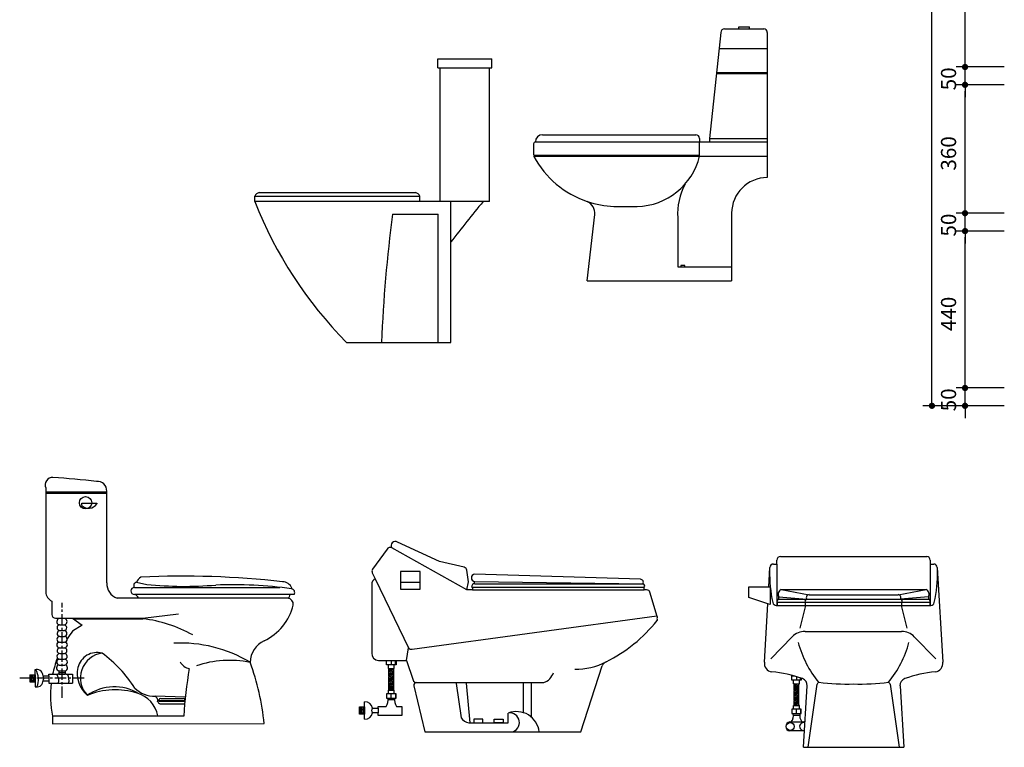
# Model space of a CAD drawing. Units: millimetres. Extents: x 307214719 to 307274786, y 106957019 to 106979413.
# Drawn here: x 307232617 to 307235377, y 106970208 to 106972249 of the extents above; entities that cross this region are included whole.
import ezdxf

# ---------------------------------------------------------------- set-up
doc = ezdxf.new("R2010")
doc.units = ezdxf.units.MM
doc.linetypes.add('CENTER', pattern=[50.8, 31.75, -6.35, 6.35, -6.35])
for name, color, linetype in [('图层1', 255, 'Continuous'), ('图层2', 2, 'Continuous'), ('图层3', 1, 'Continuous')]:
    doc.layers.add(name, color=color, linetype=linetype)
doc.styles.add('ROMANS', font='romans.shx')

# ---------------------------------------------------------------- blocks, each defined once
blk = doc.blocks.new('asdfdsafadf')
at = {"layer": '图层3'}
for p, q in [((307220216.1, 106975867.3), (307220216.1, 106978232.3)), ((307220309, 106976817.3), (307220309, 106977882.3)), ((307220309, 106976817.3), (307220309, 106976834.8)), ((307220419.1, 106976799.8), (307220284, 106976799.8)), ((307220419.1, 106976799.8), (307220284, 106976799.8)), ((307220309, 106976808.5), (307220309, 106976817.3)), ((307220309, 106976808.5), (307220309, 106976817.3)), ((307220309, 106976749.8), (307220309, 106976799.8)), ((307220419.1, 106976749.8), (307220284, 106976749.8)), ((307220419.1, 106976749.8), (307220284, 106976749.8)), ((307220309, 106976741), (307220309, 106976732.3)), ((307220309, 106976741), (307220309, 106976732.3)), ((307220309, 106976407.3), (307220309, 106976732.3)), ((307220309, 106976732.3), (307220309, 106976714.8)), ((307220309, 106976407.3), (307220309, 106976424.8)), ((307220419.1, 106976389.8), (307220284, 106976389.8)), ((307220419.1, 106976389.8), (307220284, 106976389.8)), ((307220309, 106976398.5), (307220309, 106976407.3)), ((307220309, 106976398.5), (307220309, 106976407.3)), ((307220309, 106976339.8), (307220309, 106976389.8)), ((307220419.1, 106976339.8), (307220284, 106976339.8)), ((307220419.1, 106976339.8), (307220284, 106976339.8)), ((307220309, 106976331), (307220309, 106976322.3)), ((307220309, 106976331), (307220309, 106976322.3)), ((307220309, 106976322.3), (307220309, 106976304.8)), ((307220309, 106975917.3), (307220309, 106976322.3)), ((307220309, 106975917.3), (307220309, 106975934.8)), ((307220309, 106975908.5), (307220309, 106975917.3)), ((307220309, 106975908.5), (307220309, 106975917.3)), ((307220419.1, 106975899.8), (307220284, 106975899.8)), ((307220419.1, 106975899.8), (307220284, 106975899.8)), ((307220309, 106975849.8), (307220309, 106975899.8)), ((307220216.1, 106975858.5), (307220216.1, 106975867.3)), ((307220326.1, 106975849.8), (307220191.1, 106975849.8)), ((307220419.1, 106975849.8), (307220284, 106975849.8)), ((307220309, 106975841), (307220309, 106975832.3)), ((307220309, 106975832.3), (307220309, 106975814.8))]:
    blk.add_line(p, q, dxfattribs=at)
at = {"layer": '图层3', "const_width": 8.75}
for points in [[(307220309, 106976804.1, 1), (307220309, 106976795.4, 1)], [(307220309, 106976804.1, 1), (307220309, 106976795.4, 1)], [(307220309, 106976745.4, 1), (307220309, 106976754.1, 1)], [(307220309, 106976745.4, 1), (307220309, 106976754.1, 1)], [(307220309, 106976394.1, 1), (307220309, 106976385.4, 1)], [(307220309, 106976394.1, 1), (307220309, 106976385.4, 1)], [(307220309, 106976335.4, 1), (307220309, 106976344.1, 1)], [(307220309, 106976335.4, 1), (307220309, 106976344.1, 1)], [(307220309, 106975904.1, 1), (307220309, 106975895.4, 1)], [(307220309, 106975904.1, 1), (307220309, 106975895.4, 1)], [(307220216.1, 106975854.1, 1), (307220216.1, 106975845.4, 1)], [(307220309, 106975845.4, 1), (307220309, 106975854.1, 1)]]:
    blk.add_lwpolyline(points, format="xyb", close=True, dxfattribs=at)
at = {"layer": '图层3', "style": 'ROMANS'}
for s, p in [('50', (307220284, 106976734.3)), ('360', (307220284, 106976509.1)), ('50', (307220284, 106976324.3)), ('440', (307220284, 106976059.1)), ('50', (307220284, 106975834.3))]:
    blk.add_text(s, height=42.5, rotation=90, dxfattribs=at).set_placement(p)
blk = doc.blocks.new('tghsgsdh')
at = {"layer": '图层2'}
for p, q in [((307218830.8, 106976797.5), (307218830.8, 106976822.5)), ((307218830.8, 106976822.5), (307218982.7, 106976822.5)), ((307218982.7, 106976797.5), (307218982.7, 106976822.5)), ((307218830.8, 106976797.5), (307218982.7, 106976797.5)), ((307218837.7, 106976422.5), (307218837.7, 106976797.5)), ((307218976.1, 106976422.5), (307218976.1, 106976797.5)), ((307218329.7, 106976447.5), (307218768.6, 106976447.5)), ((307218317.9, 106976422.5), (307218317.9, 106976437.5)), ((307218976.1, 106976422.5), (307218317.9, 106976422.5)), ((307218780.5, 106976422.5), (307218780.5, 106976437.5)), ((307218867.1, 106976027.5), (307218867.1, 106976422.5)), ((307218574.9, 106976027.5), (307218867.1, 106976027.5))]:
    blk.add_line(p, q, dxfattribs=at)
for centre, radius, start, end in [((307218336, 106976428), 20.5, 107.8731, 152.3324), ((307218762.3, 106976428), 20.5, 27.6676, 72.1269), ((307219416.8, 106976856.4), 1181.5, 201.5489, 224.557), ((307222173, 106973754.2), 4178.1, 140.3096, 142.3014)]:
    blk.add_arc(centre, radius, start, end, dxfattribs=at)
at = {"layer": '图层3'}
for p, q in [((307218317.9, 106976437.5), (307218780.5, 106976437.5)), ((307218704.2, 106976387.5), (307218832.1, 106976387.5)), ((307218832.1, 106976027.5), (307218832.1, 106976387.5))]:
    blk.add_line(p, q, dxfattribs=at)
blk.add_arc((307222319.2, 106975897.8), 3648, 172.2856, 177.9626, dxfattribs=at)
blk = doc.blocks.new('gfvgsa')
at = {"layer": '图层2'}
for p, q in [((307219674.6, 106976912.7), (307219704.6, 106976912.7)), ((307219674.6, 106976906.7), (307219674.6, 106976912.7)), ((307219704.6, 106976906.7), (307219704.6, 106976912.7)), ((307219624.6, 106976896.7), (307219592.3, 106976599.7)), ((307219634.6, 106976906.7), (307219744.6, 106976906.7)), ((307219754.6, 106976896.7), (307219754.6, 106976599.7)), ((307219124.6, 106976609.7), (307219554.6, 106976609.7)), ((307219099.6, 106976584.7), (307219099.6, 106976553.7)), ((307219104.6, 106976589.7), (307219754.6, 106976589.7)), ((307219564.6, 106976599.7), (307219564.6, 106976589.7)), ((307219592.3, 106976599.7), (307219592.3, 106976589.7)), ((307219754.6, 106976589.7), (307219754.6, 106976489.7)), ((307219249.6, 106976199.7), (307219271.2, 106976386.1)), ((307219324.6, 106976408.9), (307219389.6, 106976408.9)), ((307219654.6, 106976389.7), (307219654.6, 106976199.7)), ((307219249.6, 106976199.7), (307219654.6, 106976199.7))]:
    blk.add_line(p, q, dxfattribs=at)
for centre, radius, start, end in [((307219634.6, 106976896.7), 10, 90, 180), ((307219744.6, 106976896.7), 10, 0, 90), ((307219124.6, 106976589.7), 20, 90, 180), ((307219554.6, 106976599.7), 10, 0, 90), ((307219104.6, 106976584.7), 5, 90, 180), ((307219335, 106976676.1), 267.4, 208.539, 251.3714), ((307219386.1, 106976592.5), 183.6, 271.1069, 346.5306), ((307219754.6, 106976389.7), 100, 90, 180), ((307219234.9, 106976389.4), 36.4, 354.8072, 66.2226), ((307219335, 106976676.1), 267.4, 251.3714, 267.7678)]:
    blk.add_arc(centre, radius, start, end, dxfattribs=at)
at = {"layer": '图层3'}
for p, q in [((307219619.7, 106976851.7), (307219754.6, 106976851.7)), ((307219612.1, 106976781.7), (307219754.6, 106976781.7)), ((307219612.4, 106976784.7), (307219754.6, 106976784.7)), ((307219564.6, 106976549.7), (307219564.6, 106976589.7)), ((307219592.3, 106976599.7), (307219754.6, 106976599.7)), ((307219754.6, 106976599.7), (307219754.6, 106976589.7)), ((307219100.6, 106976552.7), (307219564.6, 106976552.7)), ((307219101.1, 106976549.7), (307219754.6, 106976549.7)), ((307219503.8, 106976377.1), (307219503.8, 106976239.7)), ((307219503.8, 106976239.7), (307219654.6, 106976239.7)), ((307219512.3, 106976243.4), (307219512.3, 106976239.7)), ((307219523.8, 106976243.4), (307219512.3, 106976243.4)), ((307219512.3, 106976239.7), (307219523.8, 106976239.7)), ((307219523.8, 106976239.7), (307219523.8, 106976243.4))]:
    blk.add_line(p, q, dxfattribs=at)
for centre, radius, start, end in [((307219100.6, 106976553.7), 1, 180, 270), ((307219101.1, 106976548.7), 1, 90, 200.7792), ((307219676.3, 106976389.3), 173, 151.6408, 184.0554)]:
    blk.add_arc(centre, radius, start, end, dxfattribs=at)
blk = doc.blocks.new('gfsdgsg')
at = {"layer": '图层2'}
for p, q in [((307217732.1, 106975619.4), (307217732.1, 106975327.7)), ((307217732.1, 106975608.4), (307217902.7, 106975608.4)), ((307217732.1, 106975605.2), (307217902.7, 106975605.2)), ((307217902.7, 106975353.1), (307217902.7, 106975610.4)), ((307217980.4, 106975340.3), (307218388.1, 106975340.3)), ((307217985.9, 106975354.8), (307218015, 106975349.1)), ((307218410.3, 106975310.8), (307217932, 106975310.8)), ((307218428.1, 106975320.8), (307217980.4, 106975320.8)), ((307217749, 106975302.4), (307217749, 106975264.5)), ((307217759, 106975254.5), (307217806.8, 106975254.5)), ((307218118.6, 106974979.3), (307217751, 106974979.3)), ((307217751, 106974979.3), (307217751, 106974958.5)), ((307217751, 106974958.5), (307218344, 106974958.6)), ((307217751, 106974958.5), (307218344, 106974958.6))]:
    blk.add_line(p, q, dxfattribs=at)
for centre, radius, start, end in [((307217751.4, 106975627.9), 21.1, 88.7396, 203.8376), ((307217591.5, 106973230.7), 2423.5, 83.2941, 86.2067), ((307217877.3, 106975612.4), 25.5, 355.5434, 96.3321), ((307218011.3, 106975345.2), 27.1, 117.5996, 159.3616), ((307218118.2, 106972914.7), 2457.5, 83.5156, 92.787), ((307217945.8, 106975351.7), 43.1, 178.1448, 251.3564), ((307217980.4, 106975330.6), 9.75, 90, 270), ((307217987.5, 106975345.9), 9.08, 100.2327, 217.6613), ((307218121.4, 106976350.1), 1006.6, 263.9336, 274.9778), ((307218255.8, 106974168.8), 1179.4, 81.97, 92.2872), ((307218394.3, 106975326.1), 30.4, 24.3643, 87.1807), ((307218418.5, 106975339.6), 3.57, 304.4321, 344.3095), ((307218419.5, 106975326.4), 10.3, 327.0198, 83.914), ((307217759.6, 106975327.7), 27.5, 180, 247.4228), ((307217973.7, 106975301.2), 20.8, 27.781, 71.3328), ((307218408.4, 106975318.5), 7.91, 283.8069, 16.968), ((307218408, 106975293.1), 17.9, 353.5821, 82.7773), ((307218278, 106975328.5), 152.5, 295.6729, 345.7909), ((307217759, 106975264.5), 10, 180, 270), ((307218109.7, 106974806.6), 378, 58.9802, 92.8428), ((307218374.5, 106975128), 70, 115.8315, 177.9849), ((307218143.8, 106975153.1), 41.5, 210.8803, 256.656), ((307217645.4, 106974888.6), 702.2, 5.7219, 20.1502), ((307219307.3, 106974907.9), 1190.8, 170.0945, 176.5616), ((307218038.5, 106975037.8), 293.4, 173.3641, 191.4925)]:
    blk.add_arc(centre, radius, start, end, dxfattribs=at)
at = {"layer": '图层3'}
for p, q in [((307217832.6, 106975569.8), (307217832.6, 106975576.6)), ((307217832.6, 106975576.6), (307217874.8, 106975576.6)), ((307217874.8, 106975576.6), (307217874.8, 106975574.8)), ((307217806.8, 106975254.5), (307217833.6, 106975234.8)), ((307217806.8, 106975254.5), (307218004.3, 106975254.5)), ((307218004.3, 106975254.5), (307218103.9, 106975266.9)), ((307217771.1, 106975235.4), (307217783.2, 106975235.4)), ((307217833.6, 106975234.8), (307217806.8, 106975217.8)), ((307217809.2, 106975252.7), (307218004.3, 106975252.7)), ((307217770.5, 106975219.4), (307217783.8, 106975219.4)), ((307217770.9, 106975203.3), (307217784.1, 106975203.3)), ((307217771.4, 106975219.4), (307217783.5, 106975219.4)), ((307217769.7, 106975171.2), (307217785.3, 106975171.2)), ((307217770.3, 106975187.2), (307217784.7, 106975187.2)), ((307217771.4, 106975171.2), (307217783.5, 106975171.2)), ((307217770.9, 106975155.1), (307217784.1, 106975155.1)), ((307217769.7, 106975123), (307217785.3, 106975123)), ((307217770.3, 106975139), (307217784.7, 106975139)), ((307217687.6, 106975095.9), (307217687.6, 106975075.5)), ((307217687.6, 106975095.9), (307217701.7, 106975095.9)), ((307217690.2, 106975095.9), (307217690, 106975075.8)), ((307217692.3, 106975095.8), (307217692, 106975075.8)), ((307217693.8, 106975075.8), (307217694.8, 106975096.1)), ((307217698.5, 106975095.7), (307217696.8, 106975075.8)), ((307217700.6, 106975095.6), (307217700.3, 106975076.2)), ((307217701.7, 106975095.9), (307217701.7, 106975110)), ((307217701.7, 106975110), (307217701.7, 106975110)), ((307217701.7, 106975110), (307217705.3, 106975110)), ((307217701.7, 106975095.9), (307217701.7, 106975075.5)), ((307217724.2, 106975092.5), (307217740.6, 106975092.5)), ((307217740.6, 106975092.5), (307217740.6, 106975097)), ((307217740.6, 106975097), (307217765.6, 106975097)), ((307217740.6, 106975092.5), (307217740.6, 106975079)), ((307217768.4, 106975107), (307217768.4, 106975097.7)), ((307217768.4, 106975102.2), (307217786.7, 106975102.2)), ((307217768.4, 106975097.7), (307217786.6, 106975097.7)), ((307217769.1, 106975106.9), (307217786.6, 106975107)), ((307217786.6, 106975107), (307217786.6, 106975097.7)), ((307217789.4, 106975097), (307217807.1, 106975097)), ((307217807.1, 106975097), (307217807.1, 106975071.7)), ((307217687.6, 106975075.5), (307217701.7, 106975075.5)), ((307217701.7, 106975075.5), (307217701.7, 106975061.5)), ((307217701.7, 106975061.5), (307217701.7, 106975061.5)), ((307217701.7, 106975061.5), (307217705.3, 106975061.5)), ((307217724.2, 106975079), (307217740.6, 106975079)), ((307217740.6, 106975079), (307217740.6, 106975071.7)), ((307217740.6, 106975071.7), (307217807.1, 106975071.7)), ((307218038.8, 106975035.3), (307218043.7, 106975029.8)), ((307218123.1, 106975033.1), (307218038.8, 106975035.3)), ((307218049.1, 106975022.5), (307218049.1, 106975024.5)), ((307218122, 106975022.5), (307218049.1, 106975022.5)), ((307218049.1, 106975021.6), (307218122, 106975021.6)), ((307218053.1, 106975014.4), (307218121.3, 106975014.4)), ((307218054.1, 106975029.5), (307218117, 106975029.5)), ((307218122, 106975024.5), (307218122, 106975022.5))]:
    blk.add_line(p, q, dxfattribs=at)
at = {"layer": '图层3', "linetype": 'CENTER'}
for p, q in [((307217777.8, 106975030.6), (307217777.8, 106975297.3)), ((307217839.9, 106975085.7), (307217658.7, 106975085.7))]:
    blk.add_line(p, q, dxfattribs=at)
at = {"layer": '图层3'}
blk.add_circle((307217843.6, 106975578.1), 17.2, dxfattribs=at)
for centre, radius, start, end in [((307217851.5, 106975590.8), 28.3, 227.9782, 325.4508), ((307217771.9, 106975244.6), 9.22, 49.5837, 265.293), ((307217782.4, 106975244.6), 9.22, 274.707, 119.9378), ((307217771.5, 106975227.4), 8.06, 92.5333, 263.2982), ((307217782.8, 106975227.4), 8.06, 276.7018, 87.4667), ((307217957.3, 106974870.9), 384.7, 60.9986, 82.9806), ((307217771.2, 106975195.2), 8.06, 92.5333, 263.2982), ((307217771.8, 106975211.3), 8.06, 92.5333, 263.2982), ((307217783.2, 106975211.3), 8.06, 276.7018, 87.4667), ((307217783.8, 106975195.2), 8.06, 276.7018, 87.4667), ((307218038.5, 106975037.8), 293.4, 142.1478, 147.2549), ((307217770.6, 106975179.2), 8.06, 92.5333, 263.2982), ((307217771.8, 106975163.1), 8.06, 92.5333, 263.2982), ((307217783.2, 106975163.1), 8.06, 276.7018, 87.4667), ((307217784.3, 106975179.2), 8.06, 276.7018, 87.4667), ((307218038.5, 106975037.8), 293.4, 149.31, 149.4159), ((307218038.5, 106975037.8), 293.4, 159.0659, 168.3636), ((307217771.2, 106975147.1), 8.06, 92.5333, 263.2982), ((307217783.8, 106975147.1), 8.06, 276.7018, 87.4667), ((307217875.9, 106975102.3), 55.8, 75.3358, 166.1235), ((307217899.3, 106975086.6), 70.3, 97.5602, 223.7936), ((307217669.2, 106974858.9), 370.4, 32.5981, 53.4038), ((307217770, 106975114.9), 8.06, 92.5333, 263.2982), ((307217770.6, 106975131), 8.06, 92.5333, 263.2982), ((307217784.3, 106975131), 8.06, 276.7018, 87.4667), ((307217784.9, 106975114.9), 8.06, 276.7018, 87.4667), ((307217899.8, 106975099.1), 79.8, 168.0058, 230.0346), ((307218247.6, 106974845.7), 290.4, 78.6951, 108.7255), ((307217661.7, 106975082.7), 50, 334.8185, 33.1579), ((307217706.9, 106975092.8), 17.3, 359.0459, 95.3042), ((307217713.3, 106975085.6), 13, 327.9713, 32.0488), ((307217740.7, 106975079.6), 27.9, 343.4798, 38.3711), ((307217768.7, 106975091.1), 6.61, 92.0604, 117.3317), ((307217786.3, 106975091.1), 6.61, 62.6683, 87.9396), ((307217764.2, 106975080), 32.9, 345.2953, 31.0178), ((307217706.9, 106975078.7), 17.3, 264.6958, 0.9541), ((307217924, 106974930.3), 131.5, 58.7625, 125.031), ((307217926.3, 106974853.7), 199.9, 72.0896, 112.8855), ((307218036.5, 106975112.7), 77.4, 224.4754, 271.6915), ((307217968, 106974967.8), 78.7, 8.9425, 75.4192), ((307218036.9, 106975023.8), 9, 342.7638, 41.207), ((307218054.5, 106975023.6), 9.36, 195.3016, 260.9888), ((307218054.1, 106975024.5), 5, 90, 180), ((307218117, 106975024.5), 5, 0, 90)]:
    blk.add_arc(centre, radius, start, end, dxfattribs=at)
blk = doc.blocks.new('gzgvhfsgaw')
at = {"layer": '图层2'}
for p, q in [((307218688.6, 106975448.2), (307218648.1, 106975391.7)), ((307218911.9, 106975333.6), (307218701.6, 106975451.1)), ((307218835.7, 106975412.9), (307218718, 106975467.6)), ((307218905.1, 106975396.9), (307218835.7, 106975412.9)), ((307218647.3, 106975381.5), (307218655.3, 106975364.9)), ((307218655.3, 106975364.9), (307218749, 106975170.9)), ((307218917.2, 106975356.6), (307218912.7, 106975388.6)), ((307219399.2, 106975363.5), (307218934.1, 106975377.7)), ((307218645.6, 106975348.7), (307218645.6, 106975156)), ((307218911.9, 106975333.6), (307218917.2, 106975356.6)), ((307218928.4, 106975341.2), (307219409.6, 106975341.2)), ((307218928.4, 106975341.2), (307218928.4, 106975333.6)), ((307219409.6, 106975333.6), (307219409.6, 106975341.2)), ((307218928.4, 106975333.6), (307218911.9, 106975333.6)), ((307218928.4, 106975333.6), (307219409.6, 106975333.6)), ((307219416.4, 106975333.6), (307219409.6, 106975333.6)), ((307219445.6, 106975258.8), (307219425.8, 106975327.1)), ((307218743.4, 106975135.5), (307218749, 106975170.9)), ((307218664.7, 106975135.5), (307218743.4, 106975135.5)), ((307218743.4, 106975135.5), (307218761.5, 106975080.8)), ((307219232.3, 106974935.5), (307219291.5, 106975120.7)), ((307218763.3, 106975064.6), (307218794.7, 106974935.5)), ((307218771.9, 106975073.5), (307219127.7, 106975073.5)), ((307218794.7, 106974935.5), (307219232.3, 106974935.5))]:
    blk.add_line(p, q, dxfattribs=at)
for centre, radius, start, end in [((307218696.7, 106975442.4), 10, 60.8084, 144.4405), ((307218711.9, 106975457.3), 12, 59.2635, 210.7364), ((307218656.3, 106975385.9), 10, 144.4405, 205.7803), ((307218902.8, 106975387.2), 10, 7.954, 77.0183), ((307218664.2, 106975348.6), 18.6, 118.6141, 179.5981), ((307218935.4, 106975367.5), 10.3, 97.2001, 263.0824), ((307219399, 106975355.3), 8.15, 326.1911, 88.7413), ((307218933.9, 106975342.7), 8.2, 81.8396, 190.3863), ((307218936.2, 106975354.3), 3.68, 124.2244, 252.2928), ((307219405.1, 106975345), 5.87, 320.18, 83.3338), ((307219416.4, 106975323.6), 10, 20.1101, 90), ((307219521.5, 106975253.2), 76.1, 175.7534, 184.2466), ((307219117.4, 106975507.2), 418.4, 296.2881, 321.6529), ((307218666.1, 106975156), 20.5, 180, 265.9553), ((307219220.9, 106975285.4), 173.8, 268.0163, 298.0901), ((307219310.4, 106975113.1), 20.4, 112.0324, 158.038), ((307219112.8, 106975116.1), 45.1, 289.2903, 340.9829), ((307218771.9, 106975084.6), 11.1, 199.8136, 270), ((307218772.2, 106975064.7), 8.84, 91.5092, 180.6685)]:
    blk.add_arc(centre, radius, start, end, dxfattribs=at)
at = {"layer": '图层3'}
for p, q in [((307218726.3, 106975385.5), (307218726.3, 106975335.5)), ((307218781.3, 106975385.5), (307218726.3, 106975385.5)), ((307218781.3, 106975335.5), (307218781.3, 106975385.5)), ((307218726.3, 106975355.5), (307218781.3, 106975355.5)), ((307218925.9, 106975341.2), (307218928.4, 106975341.2)), ((307218934.1, 106975357.4), (307219405.8, 106975350.8)), ((307218935.1, 106975350.8), (307219405.8, 106975350.8)), ((307218726.3, 106975335.5), (307218781.3, 106975335.5)), ((307218758.8, 106975167.5), (307219444.7, 106975260.5)), ((307218687, 106975135.5), (307218714, 106975135.5)), ((307218687, 106975123.5), (307218687, 106975135.5)), ((307218714, 106975123.5), (307218687, 106975123.5)), ((307218692.5, 106975113), (307218692.5, 106975123.5)), ((307218700.5, 106975135.5), (307218700.5, 106975123.5)), ((307218708.5, 106975113), (307218708.5, 106975123.5)), ((307218712.1, 106975123.5), (307218712.1, 106975135.5)), ((307218714, 106975135.5), (307218714, 106975123.5)), ((307218693.5, 106975113), (307218692.5, 106975113)), ((307218693.5, 106975113), (307218707.5, 106975113)), ((307218693.5, 106975111.3), (307218693.5, 106975113)), ((307218694.5, 106975111.5), (307218693.5, 106975111.3)), ((307218693.5, 106975110.3), (307218694.5, 106975110.5)), ((307218693.5, 106975107.3), (307218693.5, 106975110.3)), ((307218694.5, 106975107.5), (307218693.5, 106975107.3)), ((307218693.5, 106975106.3), (307218694.5, 106975106.5)), ((307218693.5, 106975103.3), (307218693.5, 106975106.3)), ((307218694.5, 106975103.5), (307218693.5, 106975103.3)), ((307218693.5, 106975102.3), (307218694.5, 106975102.5)), ((307218693.5, 106975099.3), (307218693.5, 106975102.3)), ((307218694.5, 106975099.5), (307218693.5, 106975099.3)), ((307218693.5, 106975098.3), (307218694.5, 106975098.5)), ((307218693.5, 106975095.3), (307218693.5, 106975098.3)), ((307218694.5, 106975095.5), (307218693.5, 106975095.3)), ((307218693.5, 106975094.3), (307218694.5, 106975094.5)), ((307218693.5, 106975091.3), (307218693.5, 106975094.3)), ((307218694.5, 106975091.5), (307218693.5, 106975091.3)), ((307218693.5, 106975090.3), (307218694.5, 106975090.5)), ((307218693.5, 106975087.3), (307218693.5, 106975090.3)), ((307218694.5, 106975087.5), (307218693.5, 106975087.3)), ((307218694.5, 106975110.5), (307218706.4, 106975113)), ((307218694.5, 106975111.5), (307218701.8, 106975113)), ((307218694.5, 106975110.5), (307218694.5, 106975111.5)), ((307218694.5, 106975107.5), (307218706.5, 106975110)), ((307218694.5, 106975106.5), (307218706.5, 106975109)), ((307218694.5, 106975106.5), (307218694.5, 106975107.5)), ((307218694.5, 106975103.5), (307218706.5, 106975106)), ((307218694.5, 106975102.5), (307218706.5, 106975105)), ((307218694.5, 106975102.5), (307218694.5, 106975103.5)), ((307218694.5, 106975099.5), (307218706.5, 106975102)), ((307218694.5, 106975098.5), (307218706.5, 106975101)), ((307218694.5, 106975098.5), (307218694.5, 106975099.5)), ((307218694.5, 106975095.5), (307218706.5, 106975098)), ((307218694.5, 106975094.5), (307218706.5, 106975097)), ((307218694.5, 106975094.5), (307218694.5, 106975095.5)), ((307218694.5, 106975091.5), (307218706.5, 106975094)), ((307218694.5, 106975090.5), (307218706.5, 106975093)), ((307218694.5, 106975090.5), (307218694.5, 106975091.5)), ((307218694.5, 106975087.5), (307218706.5, 106975090)), ((307218694.5, 106975086.5), (307218706.5, 106975089)), ((307218694.5, 106975086.5), (307218694.5, 106975087.5)), ((307218701.8, 106975113), (307218706.4, 106975113)), ((307218706.5, 106975110), (307218707.5, 106975110.3)), ((307218706.5, 106975109), (307218706.5, 106975110)), ((307218707.5, 106975109.3), (307218706.5, 106975109)), ((307218706.5, 106975106), (307218707.5, 106975106.3)), ((307218706.5, 106975105), (307218706.5, 106975106)), ((307218707.5, 106975105.3), (307218706.5, 106975105)), ((307218706.5, 106975102), (307218707.5, 106975102.3)), ((307218706.5, 106975101), (307218706.5, 106975102)), ((307218707.5, 106975101.3), (307218706.5, 106975101)), ((307218706.5, 106975098), (307218707.5, 106975098.3)), ((307218706.5, 106975097), (307218706.5, 106975098)), ((307218707.5, 106975097.3), (307218706.5, 106975097)), ((307218706.5, 106975094), (307218707.5, 106975094.3)), ((307218706.5, 106975093), (307218706.5, 106975094)), ((307218707.5, 106975093.3), (307218706.5, 106975093)), ((307218706.5, 106975090), (307218707.5, 106975090.3)), ((307218706.5, 106975089), (307218706.5, 106975090)), ((307218707.5, 106975089.3), (307218706.5, 106975089)), ((307218707.5, 106975110.3), (307218707.5, 106975113)), ((307218707.5, 106975113), (307218708.5, 106975113)), ((307218707.5, 106975106.3), (307218707.5, 106975109.3)), ((307218707.5, 106975102.3), (307218707.5, 106975105.3)), ((307218707.5, 106975098.3), (307218707.5, 106975101.3)), ((307218707.5, 106975094.3), (307218707.5, 106975097.3)), ((307218707.5, 106975090.3), (307218707.5, 106975093.3)), ((307218707.5, 106975086.3), (307218707.5, 106975089.3)), ((307218693.5, 106975086.3), (307218694.5, 106975086.5)), ((307218693.5, 106975083.3), (307218693.5, 106975086.3)), ((307218694.5, 106975083.5), (307218693.5, 106975083.3)), ((307218693.5, 106975082.3), (307218694.5, 106975082.5)), ((307218693.5, 106975079.3), (307218693.5, 106975082.3)), ((307218694.5, 106975079.5), (307218693.5, 106975079.3)), ((307218693.5, 106975078.3), (307218694.5, 106975078.5)), ((307218693.5, 106975075.3), (307218693.5, 106975078.3)), ((307218694.5, 106975075.5), (307218693.5, 106975075.3)), ((307218693.5, 106975074.3), (307218694.5, 106975074.5)), ((307218693.5, 106975071.3), (307218693.5, 106975074.3)), ((307218694.5, 106975071.5), (307218693.5, 106975071.3)), ((307218693.5, 106975070.3), (307218694.5, 106975070.5)), ((307218693.5, 106975067.3), (307218693.5, 106975070.3)), ((307218694.5, 106975067.5), (307218693.5, 106975067.3)), ((307218693.5, 106975066.3), (307218694.5, 106975066.5)), ((307218693.5, 106975063.3), (307218693.5, 106975066.3)), ((307218694.5, 106975063.5), (307218693.5, 106975063.3)), ((307218693.5, 106975062.3), (307218694.5, 106975062.5)), ((307218693.5, 106975059.3), (307218693.5, 106975062.3)), ((307218694.5, 106975083.5), (307218706.5, 106975086)), ((307218694.5, 106975082.5), (307218706.5, 106975085)), ((307218694.5, 106975082.5), (307218694.5, 106975083.5)), ((307218694.5, 106975079.5), (307218706.5, 106975082)), ((307218694.5, 106975078.5), (307218706.5, 106975081)), ((307218694.5, 106975078.5), (307218694.5, 106975079.5)), ((307218694.5, 106975075.5), (307218706.5, 106975078)), ((307218694.5, 106975074.5), (307218706.5, 106975077)), ((307218694.5, 106975074.5), (307218694.5, 106975075.5)), ((307218694.5, 106975071.5), (307218706.5, 106975074)), ((307218694.5, 106975070.5), (307218706.5, 106975073)), ((307218694.5, 106975070.5), (307218694.5, 106975071.5)), ((307218694.5, 106975067.5), (307218706.5, 106975070)), ((307218694.5, 106975066.5), (307218706.5, 106975069)), ((307218694.5, 106975066.5), (307218694.5, 106975067.5)), ((307218694.5, 106975063.5), (307218706.5, 106975066)), ((307218694.5, 106975062.5), (307218706.5, 106975065)), ((307218694.5, 106975062.5), (307218694.5, 106975063.5)), ((307218694.5, 106975059.5), (307218706.5, 106975062)), ((307218694.5, 106975058.5), (307218706.5, 106975061)), ((307218706.5, 106975086), (307218707.5, 106975086.3)), ((307218706.5, 106975085), (307218706.5, 106975086)), ((307218707.5, 106975085.3), (307218706.5, 106975085)), ((307218706.5, 106975082), (307218707.5, 106975082.3)), ((307218706.5, 106975081), (307218706.5, 106975082)), ((307218707.5, 106975081.3), (307218706.5, 106975081)), ((307218706.5, 106975078), (307218707.5, 106975078.3)), ((307218706.5, 106975077), (307218706.5, 106975078)), ((307218707.5, 106975077.3), (307218706.5, 106975077)), ((307218706.5, 106975074), (307218707.5, 106975074.3)), ((307218706.5, 106975073), (307218706.5, 106975074)), ((307218707.5, 106975073.3), (307218706.5, 106975073)), ((307218706.5, 106975070), (307218707.5, 106975070.3)), ((307218706.5, 106975069), (307218706.5, 106975070)), ((307218707.5, 106975069.3), (307218706.5, 106975069)), ((307218706.5, 106975066), (307218707.5, 106975066.3)), ((307218706.5, 106975065), (307218706.5, 106975066)), ((307218707.5, 106975065.3), (307218706.5, 106975065)), ((307218706.5, 106975062), (307218707.5, 106975062.3)), ((307218706.5, 106975061), (307218706.5, 106975062)), ((307218707.5, 106975061.3), (307218706.5, 106975061)), ((307218707.5, 106975082.3), (307218707.5, 106975085.3)), ((307218707.5, 106975078.3), (307218707.5, 106975081.3)), ((307218707.5, 106975074.3), (307218707.5, 106975077.3)), ((307218707.5, 106975070.3), (307218707.5, 106975073.3)), ((307218707.5, 106975066.3), (307218707.5, 106975069.3)), ((307218707.5, 106975062.3), (307218707.5, 106975065.3)), ((307218707.5, 106975058.3), (307218707.5, 106975061.3)), ((307218882.6, 106975070.9), (307218896.1, 106974974.7)), ((307218910, 106975071.9), (307218921, 106974961.2)), ((307219070.2, 106975071.6), (307219070.2, 106974989.7)), ((307219092.8, 106975071.6), (307219092.8, 106974977.4)), ((307218714, 106975042.3), (307218687, 106975042.3)), ((307218687, 106975042.3), (307218687, 106975030.3)), ((307218692.5, 106975042.3), (307218692.5, 106975052.7)), ((307218692.5, 106975052.7), (307218693.5, 106975052.7)), ((307218694.5, 106975059.5), (307218693.5, 106975059.3)), ((307218693.5, 106975058.3), (307218694.5, 106975058.5)), ((307218693.5, 106975055.3), (307218693.5, 106975058.3)), ((307218694.5, 106975055.5), (307218693.5, 106975055.3)), ((307218693.5, 106975054.3), (307218694.5, 106975054.5)), ((307218693.5, 106975052.7), (307218693.5, 106975054.3)), ((307218693.5, 106975052.7), (307218707.5, 106975052.7)), ((307218694.5, 106975058.5), (307218694.5, 106975059.5)), ((307218694.5, 106975055.5), (307218706.5, 106975058)), ((307218694.5, 106975054.5), (307218706.5, 106975057)), ((307218694.5, 106975054.5), (307218694.5, 106975055.5)), ((307218700.4, 106975052.7), (307218706.5, 106975054)), ((307218700.5, 106975030.3), (307218700.5, 106975042.3)), ((307218705.1, 106975052.7), (307218706.5, 106975053)), ((307218706.5, 106975058), (307218707.5, 106975058.3)), ((307218706.5, 106975057), (307218706.5, 106975058)), ((307218707.5, 106975057.3), (307218706.5, 106975057)), ((307218706.5, 106975054), (307218707.5, 106975054.3)), ((307218706.5, 106975053), (307218706.5, 106975054)), ((307218707.5, 106975053.3), (307218706.5, 106975053)), ((307218707.5, 106975054.3), (307218707.5, 106975057.3)), ((307218707.5, 106975052.7), (307218707.5, 106975053.3)), ((307218708.5, 106975052.7), (307218707.5, 106975052.7)), ((307218708.5, 106975042.3), (307218708.5, 106975052.7)), ((307218712.1, 106975042.3), (307218712.1, 106975030.3)), ((307218714, 106975030.3), (307218714, 106975042.3)), ((307218611.5, 106974985.3), (307218611.5, 106975005.7)), ((307218611.5, 106975005.7), (307218625.6, 106975005.7)), ((307218614, 106975005.7), (307218613.9, 106974985.6)), ((307218616.1, 106975005.6), (307218615.8, 106974985.6)), ((307218617.6, 106974985.6), (307218618.7, 106975005.9)), ((307218622.3, 106975005.5), (307218620.6, 106974985.5)), ((307218624.5, 106975005.3), (307218624.1, 106974986)), ((307218625.6, 106975005.7), (307218625.6, 106975019.8)), ((307218625.6, 106975005.7), (307218625.6, 106974985.3)), ((307218663.7, 106975002.2), (307218663.7, 106975006.7)), ((307218663.7, 106975006.7), (307218685.7, 106975006.7)), ((307218687, 106975030.3), (307218714, 106975030.3)), ((307218691.5, 106975026), (307218709.8, 106975026)), ((307218715.4, 106975006.7), (307218730.1, 106975006.7)), ((307218730.1, 106975006.7), (307218730.1, 106974981.5)), ((307218625.6, 106974985.3), (307218611.5, 106974985.3)), ((307218625.6, 106974971.2), (307218625.6, 106974985.3)), ((307218648.1, 106975002.2), (307218663.7, 106975002.2)), ((307218663.7, 106974988.8), (307218648.1, 106974988.8)), ((307218663.7, 106975002.2), (307218663.7, 106974988.8)), ((307218663.7, 106974981.5), (307218663.7, 106974988.8)), ((307218730.1, 106974981.5), (307218663.7, 106974981.5)), ((307219028.4, 106974961.2), (307219028.4, 106974988.2)), ((307218625.6, 106974971.2), (307218625.6, 106974971.2)), ((307218917.7, 106974961.2), (307219028.4, 106974961.2)), ((307218956.9, 106974971.2), (307218931.9, 106974971.2)), ((307218931.9, 106974971.2), (307218931.9, 106974961.2)), ((307218931.9, 106974961.2), (307218956.9, 106974961.2)), ((307218956.9, 106974961.2), (307218956.9, 106974971.2)), ((307218989.2, 106974961.2), (307218989.2, 106974971.2)), ((307218989.2, 106974971.2), (307219014.2, 106974971.2)), ((307219014.2, 106974961.2), (307218989.2, 106974961.2)), ((307219014.2, 106974971.2), (307219014.2, 106974961.2))]:
    blk.add_line(p, q, dxfattribs=at)
for centre, radius, start, end in [((307218756.3, 106975176.1), 8.93, 215.2118, 286.189), ((307218626.7, 106974998), 21.8, 11.2721, 92.8502), ((307218664.8, 106975023.8), 27, 320.8177, 13.9238), ((307218738.5, 106975024.3), 29, 168.1107, 217.1478), ((307218626.7, 106974993), 21.8, 267.1498, 348.7279), ((307218654.3, 106974995.5), 9.19, 132.9563, 227.0437), ((307219051.5, 106974928.4), 64, 6.3274, 111.1147), ((307219033, 106974961.8), 26.7, 280.0507, 99.8261), ((307218923.9, 106974995.2), 34.5, 216.3775, 259.6532)]:
    blk.add_arc(centre, radius, start, end, dxfattribs=at)
blk = doc.blocks.new('reghrghsdrg')
at = {"layer": '图层2'}
for p, q in [((307219791.5, 106975427.2), (307220201.5, 106975427.2)), ((307219758.8, 106975342.2), (307219761.8, 106975396.7)), ((307219771.8, 106975406.1), (307219781.5, 106975406.1)), ((307219781.5, 106975406.1), (307219781.5, 106975417.2)), ((307219781.5, 106975406.1), (307219781.5, 106975290.3)), ((307220211.5, 106975417.2), (307220211.5, 106975406.1)), ((307220211.5, 106975406.1), (307220211.5, 106975290.3)), ((307220211.5, 106975406.1), (307220221.3, 106975406.1)), ((307220231.3, 106975396.7), (307220246.3, 106975130.8)), ((307219702.9, 106975312.2), (307219702.9, 106975342.2)), ((307219702.9, 106975342.2), (307219758.8, 106975342.2)), ((307219758.8, 106975342.2), (307219762.9, 106975342.2)), ((307219762.9, 106975342.2), (307219762.9, 106975292.2)), ((307219756.1, 106975294.5), (307219702.9, 106975312.2)), ((307219786.7, 106975307.5), (307219786.7, 106975314.1)), ((307219793.3, 106975334.4), (307220199.7, 106975334.4)), ((307220206.3, 106975314.1), (307220206.3, 106975307.5)), ((307219746.9, 106975130.8), (307219756.1, 106975294.5)), ((307219779.9, 106975290.3), (307220213.1, 106975290.3)), ((307219782.9, 106975290.3), (307219782.9, 106975297.9)), ((307220210.2, 106975297.9), (307220210.2, 106975290.3)), ((307219856, 106974892.2), (307219866.5, 106975064.8)), ((307220126.7, 106975064.8), (307220137.1, 106974892.2)), ((307219856, 106974892.2), (307220137.1, 106974892.2))]:
    blk.add_line(p, q, dxfattribs=at)
for centre, radius, start, end in [((307219791.5, 106975417.2), 10, 90, 180), ((307220201.5, 106975417.2), 10, 0, 90), ((307219771.8, 106975396.1), 10, 90, 176.7862), ((307220221.3, 106975396.1), 10, 3.2138, 90), ((307220113.2, 106975377.3), 352.1, 178.2711, 192.9984), ((307219879.8, 106975377.3), 352.1, 347.0016, 1.7289), ((307219798.8, 106975321.4), 14.1, 112.8243, 211.2897), ((307220194.3, 106975321.4), 14.1, 328.7103, 67.1757), ((307219779.9, 106975300.3), 10, 192.9984, 270), ((307219787.4, 106975301.7), 5.87, 96.6662, 219.82), ((307220205.7, 106975301.7), 5.87, 320.18, 83.3338), ((307220213.1, 106975300.3), 10, 270, 347.0016), ((307219769.7, 106975127.1), 23.2, 170.6396, 264.0129), ((307220223.4, 106975127.1), 23.2, 275.9871, 9.3604), ((307219727.4, 106974723.2), 382.9, 70.8363, 84.0129), ((307220265.8, 106974723.2), 382.9, 95.9871, 109.1637), ((307219846.5, 106975066), 20, 356.529, 70.8363), ((307220146.6, 106975066), 20, 109.1637, 183.471)]:
    blk.add_arc(centre, radius, start, end, dxfattribs=at)
at = {"layer": '图层3'}
for p, q in [((307219786.7, 106975314.1), (307219865.4, 106975307.5)), ((307219793.3, 106975334.4), (307219872, 106975320.2)), ((307219872, 106975320.2), (307220121.1, 106975320.2)), ((307220121.1, 106975320.2), (307220199.7, 106975334.4)), ((307220206.3, 106975314.1), (307220127.7, 106975307.5)), ((307219762.9, 106975292.2), (307219756.1, 106975294.5)), ((307220210.2, 106975297.9), (307219782.9, 106975297.9)), ((307219786.7, 106975307.5), (307220206.3, 106975307.5)), ((307219861.5, 106975290.3), (307219846.1, 106975226.6)), ((307219861.5, 106975290.3), (307219861.5, 106975297.9)), ((307220129.9, 106975290.3), (307220145.4, 106975226.6)), ((307220131.5, 106975290.3), (307220131.5, 106975297.9)), ((307219764.5, 106975140.4), (307219824.6, 106975202.1)), ((307219860.4, 106975217.2), (307219996.5, 106975217.2)), ((307219996.5, 106975217.2), (307220131, 106975217.2)), ((307220166.8, 106975202.1), (307220227, 106975140.4)), ((307219823, 106975080.2), (307219823, 106975092.2)), ((307219823, 106975092.2), (307219829.6, 106975092.2)), ((307219836.5, 106975090.2), (307219836.5, 106975080.2)), ((307219850, 106975080.2), (307219823, 106975080.2)), ((307219828.5, 106975069.8), (307219828.5, 106975080.2)), ((307219829.5, 106975069.8), (307219828.5, 106975069.8)), ((307219829.5, 106975069.8), (307219843.5, 106975069.8)), ((307219829.5, 106975068), (307219829.5, 106975069.8)), ((307219830.5, 106975068.2), (307219829.5, 106975068)), ((307219829.5, 106975067), (307219830.5, 106975067.2)), ((307219829.5, 106975064), (307219829.5, 106975067)), ((307219830.5, 106975064.2), (307219829.5, 106975064)), ((307219829.5, 106975063), (307219830.5, 106975063.2)), ((307219829.5, 106975060), (307219829.5, 106975063)), ((307219830.5, 106975060.2), (307219829.5, 106975060)), ((307219830.5, 106975067.2), (307219842.4, 106975069.8)), ((307219830.5, 106975068.2), (307219837.8, 106975069.8)), ((307219830.5, 106975067.2), (307219830.5, 106975068.2)), ((307219830.5, 106975064.2), (307219842.5, 106975066.8)), ((307219830.5, 106975063.2), (307219842.5, 106975065.8)), ((307219830.5, 106975063.2), (307219830.5, 106975064.2)), ((307219830.5, 106975060.2), (307219842.5, 106975062.8)), ((307219830.5, 106975059.2), (307219842.5, 106975061.8)), ((307219830.5, 106975059.2), (307219830.5, 106975060.2)), ((307219837.8, 106975069.8), (307219842.4, 106975069.8)), ((307219842.5, 106975066.8), (307219843.5, 106975067)), ((307219842.5, 106975065.8), (307219842.5, 106975066.8)), ((307219843.5, 106975066), (307219842.5, 106975065.8)), ((307219842.5, 106975062.8), (307219843.5, 106975063)), ((307219842.5, 106975061.8), (307219842.5, 106975062.8)), ((307219843.5, 106975062), (307219842.5, 106975061.8)), ((307219843.5, 106975067), (307219843.5, 106975069.8)), ((307219843.5, 106975069.8), (307219844.5, 106975069.8)), ((307219843.5, 106975063), (307219843.5, 106975066)), ((307219843.5, 106975059), (307219843.5, 106975062)), ((307219844.5, 106975069.8), (307219844.5, 106975080.2)), ((307219848.1, 106975080.2), (307219848.1, 106975086.6)), ((307219850, 106975086), (307219850, 106975080.2)), ((307219869.3, 106974892.2), (307219894.4, 106975068.9)), ((307220098.7, 106975068.9), (307220123.9, 106974892.2)), ((307219829.5, 106975059), (307219830.5, 106975059.2)), ((307219829.5, 106975056), (307219829.5, 106975059)), ((307219830.5, 106975056.2), (307219829.5, 106975056)), ((307219829.5, 106975055), (307219830.5, 106975055.2)), ((307219829.5, 106975052), (307219829.5, 106975055)), ((307219830.5, 106975052.2), (307219829.5, 106975052)), ((307219829.5, 106975051), (307219830.5, 106975051.2)), ((307219829.5, 106975048), (307219829.5, 106975051)), ((307219830.5, 106975048.2), (307219829.5, 106975048)), ((307219829.5, 106975047), (307219830.5, 106975047.2)), ((307219829.5, 106975044), (307219829.5, 106975047)), ((307219830.5, 106975044.2), (307219829.5, 106975044)), ((307219829.5, 106975043), (307219830.5, 106975043.2)), ((307219829.5, 106975040), (307219829.5, 106975043)), ((307219830.5, 106975040.2), (307219829.5, 106975040)), ((307219829.5, 106975039), (307219830.5, 106975039.2)), ((307219829.5, 106975036), (307219829.5, 106975039)), ((307219830.5, 106975036.2), (307219829.5, 106975036)), ((307219829.5, 106975035), (307219830.5, 106975035.2)), ((307219829.5, 106975032), (307219829.5, 106975035)), ((307219830.5, 106975032.2), (307219829.5, 106975032)), ((307219830.5, 106975056.2), (307219842.5, 106975058.8)), ((307219830.5, 106975055.2), (307219842.5, 106975057.8)), ((307219830.5, 106975055.2), (307219830.5, 106975056.2)), ((307219830.5, 106975052.2), (307219842.5, 106975054.8)), ((307219830.5, 106975051.2), (307219842.5, 106975053.8)), ((307219830.5, 106975051.2), (307219830.5, 106975052.2)), ((307219830.5, 106975048.2), (307219842.5, 106975050.8)), ((307219830.5, 106975047.2), (307219842.5, 106975049.8)), ((307219830.5, 106975047.2), (307219830.5, 106975048.2)), ((307219830.5, 106975044.2), (307219842.5, 106975046.8)), ((307219830.5, 106975043.2), (307219842.5, 106975045.8)), ((307219830.5, 106975043.2), (307219830.5, 106975044.2)), ((307219830.5, 106975040.2), (307219842.5, 106975042.8)), ((307219830.5, 106975039.2), (307219842.5, 106975041.8)), ((307219830.5, 106975039.2), (307219830.5, 106975040.2)), ((307219830.5, 106975036.2), (307219842.5, 106975038.8)), ((307219830.5, 106975035.2), (307219842.5, 106975037.8)), ((307219830.5, 106975035.2), (307219830.5, 106975036.2)), ((307219830.5, 106975032.2), (307219842.5, 106975034.8)), ((307219830.5, 106975031.2), (307219842.5, 106975033.8)), ((307219830.5, 106975031.2), (307219830.5, 106975032.2)), ((307219842.5, 106975058.8), (307219843.5, 106975059)), ((307219842.5, 106975057.8), (307219842.5, 106975058.8)), ((307219843.5, 106975058), (307219842.5, 106975057.8)), ((307219842.5, 106975054.8), (307219843.5, 106975055)), ((307219842.5, 106975053.8), (307219842.5, 106975054.8)), ((307219843.5, 106975054), (307219842.5, 106975053.8)), ((307219842.5, 106975050.8), (307219843.5, 106975051)), ((307219842.5, 106975049.8), (307219842.5, 106975050.8)), ((307219843.5, 106975050), (307219842.5, 106975049.8)), ((307219842.5, 106975046.8), (307219843.5, 106975047)), ((307219842.5, 106975045.8), (307219842.5, 106975046.8)), ((307219843.5, 106975046), (307219842.5, 106975045.8)), ((307219842.5, 106975042.8), (307219843.5, 106975043)), ((307219842.5, 106975041.8), (307219842.5, 106975042.8)), ((307219843.5, 106975042), (307219842.5, 106975041.8)), ((307219842.5, 106975038.8), (307219843.5, 106975039)), ((307219842.5, 106975037.8), (307219842.5, 106975038.8)), ((307219843.5, 106975038), (307219842.5, 106975037.8)), ((307219842.5, 106975034.8), (307219843.5, 106975035)), ((307219842.5, 106975033.8), (307219842.5, 106975034.8)), ((307219843.5, 106975034), (307219842.5, 106975033.8)), ((307219843.5, 106975055), (307219843.5, 106975058)), ((307219843.5, 106975051), (307219843.5, 106975054)), ((307219843.5, 106975047), (307219843.5, 106975050)), ((307219843.5, 106975043), (307219843.5, 106975046)), ((307219843.5, 106975039), (307219843.5, 106975042)), ((307219843.5, 106975035), (307219843.5, 106975038)), ((307219843.5, 106975031), (307219843.5, 106975034)), ((307219828.5, 106974999), (307219828.5, 106975009.5)), ((307219828.5, 106975009.5), (307219829.5, 106975009.5)), ((307219829.5, 106975031), (307219830.5, 106975031.2)), ((307219829.5, 106975028), (307219829.5, 106975031)), ((307219830.5, 106975028.2), (307219829.5, 106975028)), ((307219829.5, 106975027), (307219830.5, 106975027.2)), ((307219829.5, 106975024), (307219829.5, 106975027)), ((307219830.5, 106975024.2), (307219829.5, 106975024)), ((307219829.5, 106975023), (307219830.5, 106975023.2)), ((307219829.5, 106975020), (307219829.5, 106975023)), ((307219830.5, 106975020.2), (307219829.5, 106975020)), ((307219829.5, 106975019), (307219830.5, 106975019.2)), ((307219829.5, 106975016), (307219829.5, 106975019)), ((307219830.5, 106975016.2), (307219829.5, 106975016)), ((307219829.5, 106975015), (307219830.5, 106975015.2)), ((307219829.5, 106975012), (307219829.5, 106975015)), ((307219830.5, 106975012.2), (307219829.5, 106975012)), ((307219829.5, 106975011), (307219830.5, 106975011.2)), ((307219829.5, 106975009.5), (307219829.5, 106975011)), ((307219829.5, 106975009.5), (307219843.5, 106975009.5)), ((307219830.5, 106975028.2), (307219842.5, 106975030.8)), ((307219830.5, 106975027.2), (307219842.5, 106975029.8)), ((307219830.5, 106975027.2), (307219830.5, 106975028.2)), ((307219830.5, 106975024.2), (307219842.5, 106975026.8)), ((307219830.5, 106975023.2), (307219842.5, 106975025.8)), ((307219830.5, 106975023.2), (307219830.5, 106975024.2)), ((307219830.5, 106975020.2), (307219842.5, 106975022.8)), ((307219830.5, 106975019.2), (307219842.5, 106975021.8)), ((307219830.5, 106975019.2), (307219830.5, 106975020.2)), ((307219830.5, 106975016.2), (307219842.5, 106975018.8)), ((307219830.5, 106975015.2), (307219842.5, 106975017.8)), ((307219830.5, 106975015.2), (307219830.5, 106975016.2)), ((307219830.5, 106975012.2), (307219842.5, 106975014.8)), ((307219830.5, 106975011.2), (307219842.5, 106975013.8)), ((307219830.5, 106975011.2), (307219830.5, 106975012.2)), ((307219836.4, 106975009.5), (307219842.5, 106975010.8)), ((307219841.1, 106975009.5), (307219842.5, 106975009.8)), ((307219842.5, 106975030.8), (307219843.5, 106975031)), ((307219842.5, 106975029.8), (307219842.5, 106975030.8)), ((307219843.5, 106975030), (307219842.5, 106975029.8)), ((307219842.5, 106975026.8), (307219843.5, 106975027)), ((307219842.5, 106975025.8), (307219842.5, 106975026.8)), ((307219843.5, 106975026), (307219842.5, 106975025.8)), ((307219842.5, 106975022.8), (307219843.5, 106975023)), ((307219842.5, 106975021.8), (307219842.5, 106975022.8)), ((307219843.5, 106975022), (307219842.5, 106975021.8)), ((307219842.5, 106975018.8), (307219843.5, 106975019)), ((307219842.5, 106975017.8), (307219842.5, 106975018.8)), ((307219843.5, 106975018), (307219842.5, 106975017.8)), ((307219842.5, 106975014.8), (307219843.5, 106975015)), ((307219842.5, 106975013.8), (307219842.5, 106975014.8)), ((307219843.5, 106975014), (307219842.5, 106975013.8)), ((307219842.5, 106975010.8), (307219843.5, 106975011)), ((307219842.5, 106975009.8), (307219842.5, 106975010.8)), ((307219843.5, 106975010), (307219842.5, 106975009.8)), ((307219843.5, 106975027), (307219843.5, 106975030)), ((307219843.5, 106975023), (307219843.5, 106975026)), ((307219843.5, 106975019), (307219843.5, 106975022)), ((307219843.5, 106975015), (307219843.5, 106975018)), ((307219843.5, 106975011), (307219843.5, 106975014)), ((307219843.5, 106975009.5), (307219843.5, 106975010)), ((307219844.5, 106975009.5), (307219843.5, 106975009.5)), ((307219844.5, 106974999), (307219844.5, 106975009.5)), ((307219850, 106974999), (307219823, 106974999)), ((307219823, 106974999), (307219823, 106974987)), ((307219823, 106974987), (307219850, 106974987)), ((307219827.5, 106974982.8), (307219845.8, 106974982.8)), ((307219836.5, 106974987), (307219836.5, 106974999)), ((307219848.1, 106974999), (307219848.1, 106974987)), ((307219850, 106974987), (307219850, 106974999)), ((307219817.4, 106974963.5), (307219821.7, 106974963.5)), ((307219821.7, 106974963.5), (307219851.4, 106974963.5)), ((307219851.4, 106974963.5), (307219856.9, 106974963.5)), ((307219856.9, 106974938.2), (307219817.4, 106974938.2))]:
    blk.add_line(p, q, dxfattribs=at)
blk.add_circle((307219819, 106974950.6), 11, dxfattribs=at)
for centre, radius, start, end in [((307219872.1, 106975312.1), 8.15, 91.2587, 213.8089), ((307220120.9, 106975312.1), 8.15, 326.1911, 88.7413), ((307219866, 106975301.7), 5.87, 96.6662, 219.82), ((307220127, 106975301.7), 5.87, 320.18, 83.3338), ((307219860.4, 106975167.2), 50, 90, 135.7402), ((307220131, 106975167.2), 50, 44.2598, 90), ((307220120.9, 106975259.3), 289, 194.6849, 219.7031), ((307219872.1, 106975259.3), 289, 320.2969, 345.3151), ((307219905.4, 106975065.4), 11.5, 123.9251, 161.9442), ((307219974.8, 106975608.7), 539.1, 261.9131, 272.3112), ((307220018.3, 106975609.6), 540, 267.6908, 278.08), ((307220087.8, 106975065.4), 11.5, 18.0558, 56.0749), ((307219800.8, 106974980.5), 27, 320.8177, 13.9238), ((307219874.6, 106974981), 29, 168.1107, 217.1478), ((307219819, 106974950.8), 12.7, 96.8664, 263.1336), ((307219856.2, 106974950.6), 11, 68.6874, 284.3705), ((307219856.1, 106974950.8), 12.7, 70.7636, 86.6485), ((307219856.1, 106974950.8), 12.7, 273.3515, 282.2943)]:
    blk.add_arc(centre, radius, start, end, dxfattribs=at)

msp = doc.modelspace()

# ---------------------------------------------------------------- block references
at = {"layer": '图层1'}
for name in ['asdfdsafadf', 'gfvgsa', 'tghsgsdh', 'gfsdgsg', 'gzgvhfsgaw', 'reghrghsdrg']:
    msp.add_blockref(name, (14958.1, -4683.8), dxfattribs=at)

doc.saveas('drawing.dxf')
